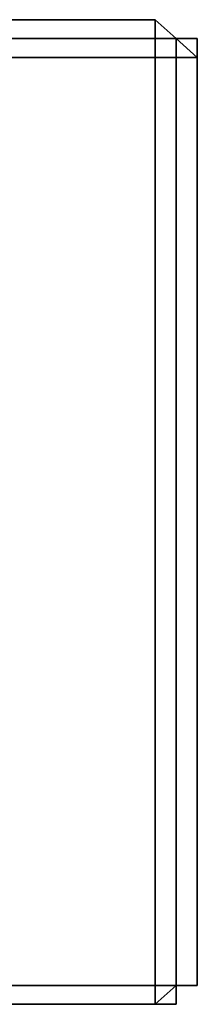
# Model space of a CAD drawing. Units: millimetres. Extents: x 33736 to 46749, y -15095 to -10495.
# Drawn here: x 37454 to 37480, y -12222 to -12080 of the extents above; entities that cross this region are included whole.
import ezdxf

# ---------------------------------------------------------------- set-up
doc = ezdxf.new("R2010")
doc.units = ezdxf.units.MM
doc.layers.add('МАФЫ НАШИ', color=250, linetype='Continuous', lineweight=25)

# ---------------------------------------------------------------- blocks, each defined once
blk = doc.blocks.new('пргнлг')
at = {"layer": 'МАФЫ НАШИ', "color": 18}
for p, q in [((37473.49, -12079.53), (35268.5, -12079.53)), ((35268.5, -12079.53), (37473.49, -12079.53)), ((37473.49, -12079.53), (35268.5, -12079.53)), ((35268.5, -12079.53), (37473.49, -12079.53)), ((37473.49, -12079.53), (35268.5, -12079.53)), ((35268.5, -12079.53), (37473.49, -12079.53)), ((37473.49, -12079.53), (35268.5, -12079.53)), ((35268.5, -12079.53), (37473.49, -12079.53)), ((37448.92, -12079.53), (37473.49, -12079.53)), ((37473.49, -12079.53), (37448.92, -12079.53)), ((37448.92, -12079.53), (37473.49, -12079.53)), ((37473.49, -12079.53), (37448.92, -12079.53)), ((37448.92, -12079.53), (37473.49, -12079.53)), ((37473.49, -12079.53), (37448.92, -12079.53)), ((37448.92, -12079.53), (37473.49, -12079.53)), ((37473.49, -12079.53), (37448.92, -12079.53)), ((37473.49, -12079.53), (37473.49, -12082.28)), ((37473.49, -12082.28), (37473.49, -12079.53)), ((37473.49, -12079.53), (37473.49, -12082.28)), ((37473.49, -12082.28), (37473.49, -12079.53)), ((37473.49, -12079.53), (37476.56, -12082.28)), ((37473.49, -12082.28), (37473.49, -12079.53)), ((37476.56, -12082.28), (37473.49, -12079.53)), ((37473.49, -12079.53), (37473.49, -12082.28)), ((37473.49, -12079.53), (37473.49, -12082.28)), ((37473.49, -12082.28), (37473.49, -12079.53)), ((37473.49, -12079.53), (37473.49, -12082.28)), ((37473.49, -12082.28), (37473.49, -12079.53)), ((37473.49, -12079.53), (37476.56, -12082.28)), ((37473.49, -12082.28), (37473.49, -12079.53)), ((37476.56, -12082.28), (37473.49, -12079.53)), ((37473.49, -12079.53), (37473.49, -12082.28)), ((37473.49, -12082.28), (35268.5, -12082.28)), ((35268.5, -12082.28), (37473.49, -12082.28)), ((37473.49, -12082.28), (35268.5, -12082.28)), ((35268.5, -12082.28), (37473.49, -12082.28)), ((37473.49, -12082.28), (35268.5, -12082.28)), ((35268.5, -12082.28), (37473.49, -12082.28)), ((37473.49, -12082.28), (35268.5, -12082.28)), ((35268.5, -12082.28), (37473.49, -12082.28)), ((37473.49, -12082.28), (35268.5, -12082.28)), ((35268.5, -12082.28), (37473.49, -12082.28)), ((37473.49, -12082.28), (35268.5, -12082.28)), ((35268.5, -12082.28), (37473.49, -12082.28)), ((37473.49, -12082.28), (35268.5, -12082.28)), ((35268.5, -12082.28), (37473.49, -12082.28)), ((37473.49, -12082.28), (35268.5, -12082.28)), ((35268.5, -12082.28), (37473.49, -12082.28)), ((37448.92, -12082.28), (37476.56, -12082.28)), ((37476.56, -12082.28), (37448.92, -12082.28)), ((37448.92, -12082.28), (37476.56, -12082.28)), ((37476.56, -12082.28), (37448.92, -12082.28)), ((37479.63, -12082.28), (37451.99, -12082.28)), ((37451.99, -12082.28), (37479.63, -12082.28)), ((37476.56, -12082.28), (37451.99, -12082.28)), ((37451.99, -12082.28), (37476.56, -12082.28)), ((37476.56, -12082.28), (37451.99, -12082.28)), ((37451.99, -12082.28), (37476.56, -12082.28)), ((37479.63, -12082.28), (37451.99, -12082.28)), ((37451.99, -12082.28), (37479.63, -12082.28)), ((37476.56, -12082.28), (37451.99, -12082.28)), ((37451.99, -12082.28), (37476.56, -12082.28)), ((37476.56, -12082.28), (37451.99, -12082.28)), ((37451.99, -12082.28), (37476.56, -12082.28)), ((37473.49, -12082.28), (37476.56, -12082.28)), ((37476.56, -12082.28), (37473.49, -12082.28)), ((37476.56, -12082.28), (37473.49, -12082.28)), ((37473.49, -12082.28), (37476.56, -12082.28)), ((37476.56, -12082.28), (37473.49, -12082.28)), ((37473.49, -12082.28), (37476.56, -12082.28)), ((37476.56, -12082.28), (37473.49, -12082.28)), ((37473.49, -12085.03), (37473.49, -12082.28)), ((37473.49, -12082.28), (37476.56, -12082.28)), ((37473.49, -12082.28), (37476.56, -12082.28)), ((37476.56, -12082.28), (37473.49, -12082.28)), ((37473.49, -12082.28), (37476.56, -12082.28)), ((37476.56, -12082.28), (37473.49, -12082.28)), ((37473.49, -12082.28), (37473.49, -12085.03)), ((37473.49, -12082.28), (37476.56, -12082.28)), ((37476.56, -12082.28), (37473.49, -12082.28)), ((37476.56, -12082.28), (37473.49, -12082.28)), ((37473.49, -12082.28), (37476.56, -12082.28)), ((37476.56, -12082.28), (37473.49, -12082.28)), ((37473.49, -12082.28), (37476.56, -12082.28)), ((37476.56, -12082.28), (37473.49, -12082.28)), ((37473.49, -12085.03), (37473.49, -12082.28)), ((37473.49, -12082.28), (37476.56, -12082.28)), ((37473.49, -12082.28), (37476.56, -12082.28)), ((37476.56, -12082.28), (37473.49, -12082.28)), ((37473.49, -12082.28), (37476.56, -12082.28)), ((37476.56, -12082.28), (37473.49, -12082.28)), ((37473.49, -12082.28), (37473.49, -12085.03)), ((37479.63, -12085.03), (37476.56, -12082.28)), ((37476.56, -12082.28), (37479.63, -12082.28)), ((37479.63, -12082.28), (37476.56, -12082.28)), ((37476.56, -12082.28), (37479.63, -12082.28)), ((37476.56, -12082.28), (37476.56, -12082.28)), ((37476.56, -12085.03), (37476.56, -12082.28)), ((37476.56, -12082.28), (37479.63, -12085.03)), ((37476.56, -12082.28), (37476.56, -12082.28)), ((37476.56, -12085.03), (37476.56, -12082.28)), ((37476.56, -12082.28), (37476.56, -12085.03)), ((37476.56, -12085.03), (37476.56, -12082.28)), ((37476.56, -12082.28), (37476.56, -12085.03)), ((37476.56, -12082.28), (37476.56, -12082.28)), ((37476.56, -12082.28), (37476.56, -12082.28)), ((37476.56, -12082.28), (37476.56, -12085.03)), ((37476.56, -12085.03), (37476.56, -12082.28)), ((37476.56, -12082.28), (37476.56, -12085.03)), ((37476.56, -12085.03), (37476.56, -12082.28)), ((37476.56, -12082.28), (37476.56, -12085.03)), ((37476.56, -12082.28), (37476.56, -12085.03)), ((37476.56, -12085.03), (37476.56, -12082.28)), ((37476.56, -12082.28), (37476.56, -12082.28)), ((37479.63, -12082.28), (37476.56, -12082.28)), ((37479.63, -12085.03), (37476.56, -12082.28)), ((37476.56, -12082.28), (37479.63, -12082.28)), ((37479.63, -12082.28), (37476.56, -12082.28)), ((37476.56, -12082.28), (37479.63, -12082.28)), ((37476.56, -12082.28), (37476.56, -12082.28)), ((37476.56, -12085.03), (37476.56, -12082.28)), ((37476.56, -12082.28), (37479.63, -12085.03)), ((37476.56, -12082.28), (37476.56, -12082.28)), ((37476.56, -12085.03), (37476.56, -12082.28)), ((37476.56, -12082.28), (37476.56, -12085.03)), ((37476.56, -12085.03), (37476.56, -12082.28)), ((37476.56, -12082.28), (37476.56, -12085.03)), ((37476.56, -12082.28), (37476.56, -12082.28)), ((37476.56, -12082.28), (37476.56, -12082.28)), ((37476.56, -12082.28), (37476.56, -12085.03)), ((37476.56, -12085.03), (37476.56, -12082.28)), ((37476.56, -12082.28), (37476.56, -12085.03)), ((37476.56, -12085.03), (37476.56, -12082.28)), ((37476.56, -12082.28), (37476.56, -12085.03)), ((37476.56, -12082.28), (37476.56, -12085.03)), ((37476.56, -12085.03), (37476.56, -12082.28)), ((37476.56, -12082.28), (37476.56, -12082.28)), ((37479.63, -12082.28), (37476.56, -12082.28)), ((37479.63, -12082.28), (37479.63, -12085.03)), ((37479.63, -12085.03), (37479.63, -12082.28)), ((37479.63, -12082.28), (37479.63, -12085.03)), ((37479.63, -12085.03), (37479.63, -12082.28)), ((35268.5, -12085.03), (37473.49, -12085.03)), ((37473.49, -12085.03), (35268.5, -12085.03)), ((35268.5, -12085.03), (37473.49, -12085.03)), ((37473.49, -12085.03), (35268.5, -12085.03)), ((37479.63, -12085.03), (37451.99, -12085.03)), ((37451.99, -12085.03), (37479.63, -12085.03)), ((37479.63, -12085.03), (37451.99, -12085.03)), ((37451.99, -12085.03), (37479.63, -12085.03)), ((37473.49, -12085.03), (37473.49, -12219.67)), ((37476.56, -12085.03), (37473.49, -12085.03)), ((37473.49, -12219.67), (37473.49, -12085.03)), ((37473.49, -12085.03), (37476.56, -12085.03)), ((37473.49, -12085.03), (37473.49, -12219.67)), ((37476.56, -12085.03), (37473.49, -12085.03)), ((37473.49, -12219.67), (37473.49, -12085.03)), ((37473.49, -12085.03), (37476.56, -12085.03)), ((37479.63, -12085.03), (37476.56, -12085.03)), ((37476.56, -12219.67), (37476.56, -12085.03)), ((37476.56, -12085.03), (37479.63, -12085.03)), ((37476.56, -12085.03), (37476.56, -12219.67)), ((37476.56, -12219.67), (37476.56, -12085.03)), ((37476.56, -12085.03), (37476.56, -12219.67)), ((37476.56, -12219.67), (37476.56, -12085.03)), ((37476.56, -12085.03), (37476.56, -12219.67)), ((37476.56, -12219.67), (37476.56, -12085.03)), ((37476.56, -12085.03), (37476.56, -12219.67)), ((37479.63, -12085.03), (37476.56, -12085.03)), ((37476.56, -12219.67), (37476.56, -12085.03)), ((37476.56, -12085.03), (37479.63, -12085.03)), ((37476.56, -12085.03), (37476.56, -12219.67)), ((37476.56, -12219.67), (37476.56, -12085.03)), ((37476.56, -12085.03), (37476.56, -12219.67)), ((37476.56, -12219.67), (37476.56, -12085.03)), ((37476.56, -12085.03), (37476.56, -12219.67)), ((37476.56, -12219.67), (37476.56, -12085.03)), ((37476.56, -12085.03), (37476.56, -12219.67)), ((37479.63, -12219.67), (37479.63, -12085.03)), ((37479.63, -12085.03), (37479.63, -12219.67)), ((37479.63, -12219.67), (37479.63, -12085.03)), ((37479.63, -12085.03), (37479.63, -12219.67)), ((37479.63, -12219.67), (37479.63, -12085.03)), ((37479.63, -12085.03), (37479.63, -12219.67)), ((37479.63, -12219.67), (37479.63, -12085.03)), ((37479.63, -12085.03), (37479.63, -12219.67)), ((37473.49, -12219.67), (35268.5, -12219.67)), ((35268.5, -12219.67), (37473.49, -12219.67)), ((35268.5, -12219.67), (37473.49, -12219.67)), ((37473.49, -12219.67), (35268.5, -12219.67)), ((35268.5, -12219.67), (37473.49, -12219.67)), ((37473.49, -12219.67), (35268.5, -12219.67)), ((35268.5, -12219.67), (37473.49, -12219.67)), ((37473.49, -12219.67), (35268.5, -12219.67)), ((37473.49, -12219.67), (35268.5, -12219.67)), ((35268.5, -12219.67), (37473.49, -12219.67)), ((35268.5, -12219.67), (37473.49, -12219.67)), ((37473.49, -12219.67), (35268.5, -12219.67)), ((35268.5, -12219.67), (37473.49, -12219.67)), ((37473.49, -12219.67), (35268.5, -12219.67)), ((35268.5, -12219.67), (37473.49, -12219.67)), ((37473.49, -12219.67), (35268.5, -12219.67)), ((37451.99, -12219.67), (37479.63, -12219.67)), ((37476.56, -12219.67), (37451.99, -12219.67)), ((37451.99, -12219.67), (37479.63, -12219.67)), ((37479.63, -12219.67), (37451.99, -12219.67)), ((37451.99, -12219.67), (37479.63, -12219.67)), ((37476.56, -12219.67), (37451.99, -12219.67)), ((37451.99, -12219.67), (37476.56, -12219.67)), ((37451.99, -12219.67), (37476.56, -12219.67)), ((37451.99, -12219.67), (37479.63, -12219.67)), ((37476.56, -12219.67), (37451.99, -12219.67)), ((37451.99, -12219.67), (37479.63, -12219.67)), ((37479.63, -12219.67), (37451.99, -12219.67)), ((37451.99, -12219.67), (37479.63, -12219.67)), ((37476.56, -12219.67), (37451.99, -12219.67)), ((37451.99, -12219.67), (37476.56, -12219.67)), ((37451.99, -12219.67), (37476.56, -12219.67)), ((37473.49, -12222.41), (37476.56, -12219.67)), ((37473.49, -12222.41), (37473.49, -12219.67)), ((37473.49, -12219.67), (37473.49, -12222.41)), ((37473.49, -12222.41), (37473.49, -12219.67)), ((37473.49, -12219.67), (37476.56, -12219.67)), ((37476.56, -12219.67), (37473.49, -12222.41)), ((37473.49, -12222.41), (37473.49, -12219.67)), ((37473.49, -12219.67), (37476.56, -12219.67)), ((37476.56, -12219.67), (37473.49, -12219.67)), ((37473.49, -12219.67), (37473.49, -12222.41)), ((37473.49, -12219.67), (37476.56, -12219.67)), ((37476.56, -12219.67), (37473.49, -12219.67)), ((37473.49, -12219.67), (37476.56, -12219.67)), ((37476.56, -12219.67), (37473.49, -12219.67)), ((37473.49, -12219.67), (37476.56, -12219.67)), ((37476.56, -12219.67), (37473.49, -12219.67)), ((37473.49, -12219.67), (37476.56, -12219.67)), ((37476.56, -12219.67), (37473.49, -12219.67)), ((37473.49, -12219.67), (37473.49, -12222.41)), ((37476.56, -12219.67), (37473.49, -12219.67)), ((37473.49, -12222.41), (37476.56, -12219.67)), ((37473.49, -12222.41), (37473.49, -12219.67)), ((37473.49, -12219.67), (37473.49, -12222.41)), ((37473.49, -12222.41), (37473.49, -12219.67)), ((37473.49, -12219.67), (37476.56, -12219.67)), ((37476.56, -12219.67), (37473.49, -12222.41)), ((37473.49, -12222.41), (37473.49, -12219.67)), ((37473.49, -12219.67), (37476.56, -12219.67)), ((37476.56, -12219.67), (37473.49, -12219.67)), ((37473.49, -12219.67), (37473.49, -12222.41)), ((37473.49, -12219.67), (37476.56, -12219.67)), ((37476.56, -12219.67), (37473.49, -12219.67)), ((37473.49, -12219.67), (37476.56, -12219.67)), ((37476.56, -12219.67), (37473.49, -12219.67)), ((37473.49, -12219.67), (37476.56, -12219.67)), ((37476.56, -12219.67), (37473.49, -12219.67)), ((37473.49, -12219.67), (37476.56, -12219.67)), ((37476.56, -12219.67), (37473.49, -12219.67)), ((37473.49, -12219.67), (37473.49, -12222.41)), ((37476.56, -12219.67), (37473.49, -12219.67)), ((37479.63, -12219.67), (37476.56, -12219.67)), ((37476.56, -12219.67), (37479.63, -12219.67)), ((37479.63, -12219.67), (37476.56, -12219.67)), ((37476.56, -12219.67), (37479.63, -12219.67)), ((37479.63, -12219.67), (37476.56, -12219.67)), ((37476.56, -12219.67), (37479.63, -12219.67)), ((37476.56, -12219.67), (37476.56, -12219.67)), ((37476.56, -12219.67), (37476.56, -12222.41)), ((37476.56, -12222.41), (37476.56, -12219.67)), ((37476.56, -12219.67), (37476.56, -12222.41)), ((37476.56, -12219.67), (37476.56, -12219.67)), ((37476.56, -12219.67), (37476.56, -12219.67)), ((37476.56, -12219.67), (37476.56, -12219.67)), ((37479.63, -12219.67), (37476.56, -12219.67)), ((37479.63, -12219.67), (37476.56, -12219.67)), ((37476.56, -12219.67), (37476.56, -12222.41)), ((37479.63, -12219.67), (37476.56, -12219.67)), ((37476.56, -12219.67), (37479.63, -12219.67)), ((37479.63, -12219.67), (37476.56, -12219.67)), ((37476.56, -12219.67), (37479.63, -12219.67)), ((37479.63, -12219.67), (37476.56, -12219.67)), ((37476.56, -12219.67), (37479.63, -12219.67)), ((37476.56, -12219.67), (37476.56, -12219.67)), ((37476.56, -12219.67), (37476.56, -12222.41)), ((37476.56, -12222.41), (37476.56, -12219.67)), ((37476.56, -12219.67), (37476.56, -12222.41)), ((37476.56, -12219.67), (37476.56, -12219.67)), ((37476.56, -12219.67), (37476.56, -12219.67)), ((37476.56, -12219.67), (37476.56, -12219.67)), ((37479.63, -12219.67), (37476.56, -12219.67)), ((37479.63, -12219.67), (37476.56, -12219.67)), ((37476.56, -12219.67), (37476.56, -12222.41)), ((35268.5, -12222.41), (37473.49, -12222.41)), ((37473.49, -12222.41), (35268.5, -12222.41)), ((35268.5, -12222.41), (37473.49, -12222.41)), ((37473.49, -12222.41), (35268.5, -12222.41)), ((35268.5, -12222.41), (37473.49, -12222.41)), ((37473.49, -12222.41), (35268.5, -12222.41)), ((35268.5, -12222.41), (37473.49, -12222.41)), ((37473.49, -12222.41), (35268.5, -12222.41)), ((35268.5, -12222.41), (37473.49, -12222.41)), ((37473.49, -12222.41), (35268.5, -12222.41)), ((35268.5, -12222.41), (37473.49, -12222.41)), ((37473.49, -12222.41), (35268.5, -12222.41)), ((37473.49, -12222.41), (37448.92, -12222.41)), ((37476.56, -12222.41), (37448.92, -12222.41)), ((37448.92, -12222.41), (37476.56, -12222.41)), ((37473.49, -12222.41), (37448.92, -12222.41)), ((37448.92, -12222.41), (37473.49, -12222.41)), ((37473.49, -12222.41), (37448.92, -12222.41)), ((37473.49, -12222.41), (37448.92, -12222.41)), ((37476.56, -12222.41), (37448.92, -12222.41)), ((37448.92, -12222.41), (37476.56, -12222.41)), ((37473.49, -12222.41), (37448.92, -12222.41)), ((37448.92, -12222.41), (37473.49, -12222.41)), ((37473.49, -12222.41), (37448.92, -12222.41)), ((37476.56, -12222.41), (37473.49, -12222.41)), ((37476.56, -12222.41), (37473.49, -12222.41)), ((37476.56, -12222.41), (37473.49, -12222.41)), ((37476.56, -12222.41), (37473.49, -12222.41))]:
    blk.add_line(p, q, dxfattribs=at)

msp = doc.modelspace()

# ---------------------------------------------------------------- block references
at = {"layer": 'МАФЫ НАШИ'}
msp.add_blockref('пргнлг', (0, 0), dxfattribs=at)

doc.saveas('drawing.dxf')
